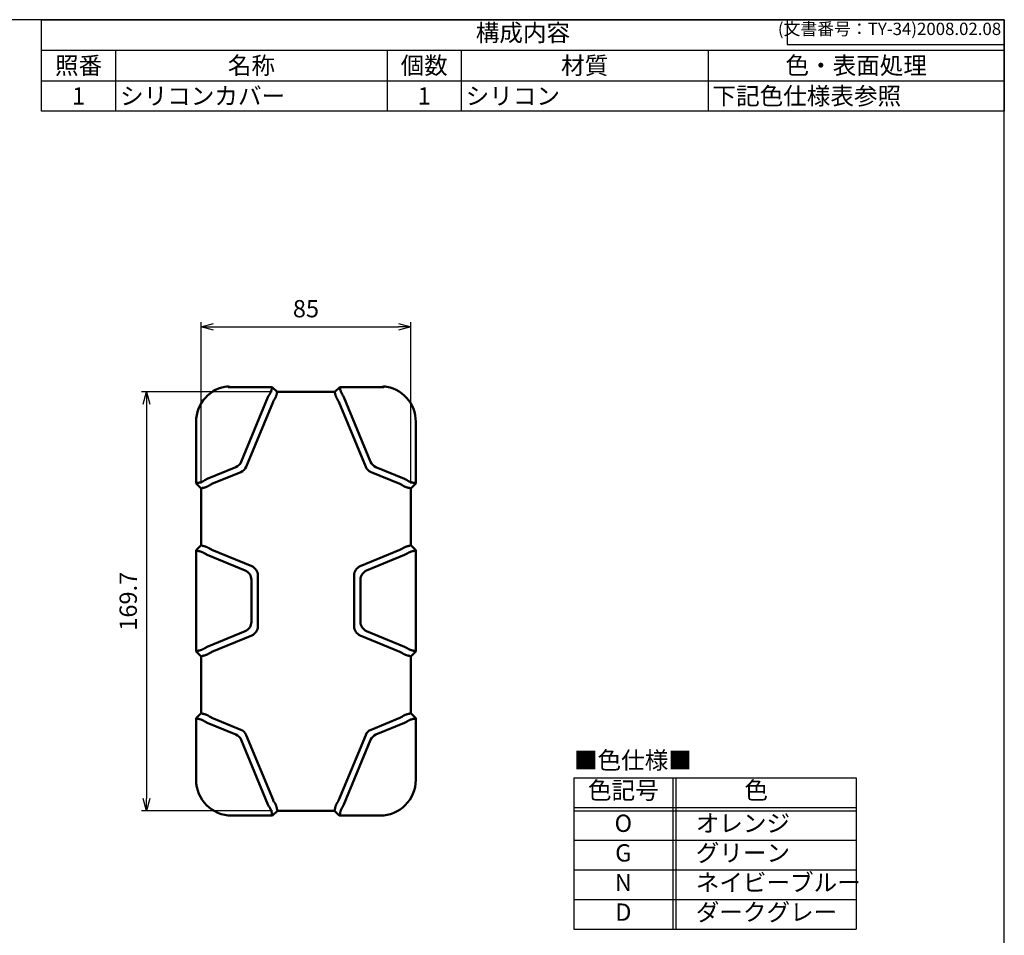
# Model space of a CAD drawing. Units: millimetres. Extents: x 0 to 806, y 0 to 560.
# Drawn here: x 407 to 806, y 189 to 560 of the extents above; entities that cross this region are included whole.
import ezdxf

# ---------------------------------------------------------------- set-up
doc = ezdxf.new("R2010")
doc.units = ezdxf.units.MM
doc.header["$LTSCALE"] = 2
doc.layers.add('AM_5', color=3, linetype='Continuous', lineweight=25)
doc.layers.add('ｼﾘｺﾝｶﾊﾞｰ', color=7, linetype='Continuous', lineweight=50)
doc.styles.add('ACISOTS', font='isocp.shx', dxfattribs={"height": 1, "bigfont": 'bigfont.shx'})
doc.styles.get("Standard").update_dxf_attribs({"font": 'ISOCP.SHX', "bigfont": 'EXTFONT.SHX'})
doc.dimstyles.new('AM_ISO$0', dxfattribs={"dimtxt": 3.5, "dimasz": 2.5, "dimexe": 1, "dimexo": 1, "dimgap": 1.5, "dimtad": 1, "dimdsep": 46, "dimtxsty": 'STANDARD', "dimblk": 'OPEN30', "dimcen": 0, "dimclrd": 256, "dimclre": 256, "dimclrt": 2, "dimadec": 0, "dimazin": 2, "dimtp": 0.1, "dimtm": 0.1, "dimtfac": 0.71, "dimtmove": 0, "dimatfit": 3, "dimfxl": 1, "dimlwd": -1, "dimlwe": -1, "dimarcsym": 0})

# ---------------------------------------------------------------- blocks, each defined once
blk = doc.blocks.new('TK-A3')
for p, q in [((359, 280), (359, 275)), ((359, 275), (403, 275))]:
    blk.add_line(p, q)
blk.add_lwpolyline([(0, 0), (403, 0), (403, 280), (0, 280)], close=True)
at = {"insert": (402.36, 276.11), "char_height": 2.5, "width": 43.0784, "attachment_point": 9}
blk.add_mtext('(文書番号：TY-34)2008.02.08', dxfattribs=at)
blk = doc.blocks.new('*S32')
at = {"color": 7}
for p, q in [((416, 560), (806, 560)), ((416, 522.95), (416, 560)), ((806, 560), (806, 522.95)), ((806, 522.95), (416, 522.95))]:
    blk.add_line(p, q, dxfattribs=at)
at = {"color": 1}
for p, q in [((416, 547.65), (806, 547.65)), ((446, 547.65), (446, 535.3)), ((556, 547.65), (556, 535.3)), ((586, 547.65), (586, 535.3)), ((686, 547.65), (686, 535.3)), ((416, 535.3), (806, 535.3)), ((446, 535.3), (446, 522.95)), ((556, 535.3), (556, 522.95)), ((586, 535.3), (586, 522.95)), ((686, 535.3), (686, 522.95))]:
    blk.add_line(p, q, dxfattribs=at)
at = {"color": 2, "insert": (611, 553.83), "char_height": 7, "attachment_point": 5, "style": 'ACISOTS'}
blk.add_mtext('構成内容', dxfattribs=at)
at = {"color": 2, "char_height": 7, "style": 'ACISOTS'}
for s, insert, width, attachment_point in [('照番', (431, 544.95), 26.4, 2), ('名称', (501, 544.95), 106.4, 2), ('個数', (571, 544.95), 26.4, 2), ('材質', (636, 544.95), 96.4, 2), ('色・表面処理', (746, 544.95), 116.4, 2), ('1', (431, 532.6), 26.4, 2), ('シリコンカバー', (447.8, 532.6), 106.4, 1), ('1', (571, 532.6), 26.4, 2), ('シリコン', (587.8, 532.6), 96.4, 1), ('下記色仕様表参照', (687.8, 532.6), 116.4, 1)]:
    blk.add_mtext(s, dxfattribs=dict(at, insert=insert, width=width, attachment_point=attachment_point))
blk = doc.blocks.new('_Open30')
at = {"color": 0, "linetype": 'ByBlock', "lineweight": -2}
for p, q in [((-1, 0.268), (0, 0)), ((0, 0), (-1, -0.268)), ((0, 0), (-1, 0))]:
    blk.add_line(p, q, dxfattribs=at)
blk = doc.blocks.new('*D20')
at = {"layer": 'AM_5', "linetype": 'ByBlock'}
for p, q in [((480.6, 372.11), (480.6, 437.54)), ((485.6, 435.54), (560.6, 435.54)), ((565.6, 372.11), (565.6, 437.54))]:
    blk.add_line(p, q, dxfattribs=at)
at = {"layer": 'Defpoints', "color": 0}
for p in [(565.6, 435.54), (480.6, 370.11), (565.6, 370.11)]:
    blk.add_point(p, dxfattribs=at)
at = {"layer": 'AM_5', "xscale": 5, "yscale": 5, "zscale": 5, "rotation": 180}
blk.add_blockref('_Open30', (480.6, 435.54), dxfattribs=at)
at = {"layer": 'AM_5', "xscale": 5, "yscale": 5, "zscale": 5}
blk.add_blockref('_Open30', (565.6, 435.54), dxfattribs=at)
at = {"layer": 'AM_5', "color": 2, "insert": (523.1, 442.04), "char_height": 7, "attachment_point": 5}
blk.add_mtext('85', dxfattribs=at)
blk = doc.blocks.new('*D21')
at = {"layer": 'AM_5', "linetype": 'ByBlock'}
for p, q in [((509.42, 409.28), (456.5, 409.28)), ((458.5, 404.28), (458.5, 244.61)), ((509.6, 239.61), (456.5, 239.61))]:
    blk.add_line(p, q, dxfattribs=at)
at = {"layer": 'Defpoints', "color": 0}
for p in [(511.42, 409.28), (458.5, 239.61), (511.6, 239.61)]:
    blk.add_point(p, dxfattribs=at)
at = {"layer": 'AM_5', "xscale": 5, "yscale": 5, "zscale": 5}
for p, rotation in [((458.5, 409.28), 90), ((458.5, 239.61), 270)]:
    blk.add_blockref('_Open30', p, dxfattribs=dict(at, rotation=rotation))
at = {"layer": 'AM_5', "color": 2, "insert": (452, 324.44), "char_height": 7, "attachment_point": 5, "rotation": 90}
blk.add_mtext('169.7', dxfattribs=at)

msp = doc.modelspace()

# ---------------------------------------------------------------- linework, layer by layer
at = {"color": 7}
for q in [(746, 252.95), (631.667, 191.617)]:
    msp.add_line((631.667, 252.95), q, dxfattribs=at)
at = {"color": 1}
for p, q in [((671.667, 252.95), (671.667, 191.617)), ((673, 252.95), (673, 191.735)), ((631.667, 240.95), (746, 240.95)), ((631.667, 239.617), (746, 239.617)), ((631.667, 227.617), (746, 227.617)), ((631.667, 215.617), (746, 215.617)), ((631.667, 203.617), (746, 203.617))]:
    msp.add_line(p, q, dxfattribs=at)
for p in [(746, 252.95), (631.667, 191.617)]:
    msp.add_line(p, (746, 191.617))
at = {"layer": 'ｼﾘｺﾝｶﾊﾞｰ'}
for p, q in [((492.041, 411.169), (491.672, 411.537)), ((493.102, 411.212), (508.695, 411.212)), ((508.692, 411.205), (493.102, 411.205)), ((509.424, 411.18), (509.383, 411.081)), ((511.452, 409.25), (509.424, 411.182)), ((509.427, 411.189), (511.43, 409.28)), ((536.779, 411.182), (534.751, 409.25)), ((534.773, 409.28), (536.776, 411.189)), ((536.779, 411.18), (536.82, 411.081)), ((537.508, 411.212), (553.102, 411.212)), ((553.102, 411.205), (537.511, 411.205)), ((554.162, 411.169), (554.531, 411.537)), ((496.906, 380.958), (507.722, 407.071)), ((534.783, 409.28), (511.42, 409.28)), ((511.426, 409.185), (511.452, 409.248)), ((511.427, 409.273), (534.776, 409.273)), ((534.777, 409.185), (534.751, 409.248)), ((549.297, 380.958), (538.481, 407.071)), ((509.766, 405.176), (498.906, 378.958)), ((547.297, 378.958), (536.437, 405.176)), ((478.602, 372.108), (478.602, 397.108)), ((567.602, 397.108), (567.602, 372.108)), ((483.138, 373.987), (494.741, 378.793)), ((496.741, 376.793), (485.034, 371.944)), ((561.17, 371.944), (549.462, 376.793)), ((563.065, 373.987), (551.462, 378.793)), ((478.602, 372.108), (479.129, 372.327)), ((478.602, 372.108), (480.602, 370.108)), ((565.602, 370.108), (567.602, 372.108)), ((567.074, 372.327), (567.602, 372.108)), ((481.024, 370.283), (480.602, 370.108)), ((480.602, 370.108), (480.602, 347.108)), ((565.179, 370.283), (565.602, 370.108)), ((565.602, 347.108), (565.602, 370.108)), ((480.602, 347.108), (478.602, 345.108)), ((481.024, 346.933), (480.602, 347.108)), ((565.179, 346.933), (565.602, 347.108)), ((567.602, 345.108), (565.602, 347.108)), ((479.129, 344.89), (478.602, 345.108)), ((478.602, 304.108), (478.602, 345.108)), ((483.138, 343.229), (498.519, 336.858)), ((485.034, 345.272), (501.132, 338.604)), ((545.071, 338.604), (561.17, 345.272)), ((563.065, 343.229), (547.684, 336.858)), ((567.602, 345.108), (567.074, 344.89)), ((567.602, 345.108), (567.602, 304.108)), ((500.988, 333.162), (500.988, 316.054)), ((503.602, 334.908), (503.602, 314.308)), ((542.602, 314.308), (542.602, 334.908)), ((545.215, 333.162), (545.215, 316.054)), ((498.519, 312.358), (483.138, 305.987)), ((547.684, 312.358), (563.065, 305.987)), ((501.132, 310.612), (485.034, 303.944)), ((561.17, 303.944), (545.071, 310.612)), ((478.602, 304.108), (479.129, 304.327)), ((478.602, 304.108), (480.602, 302.108)), ((565.602, 302.108), (567.602, 304.108)), ((567.074, 304.327), (567.602, 304.108)), ((481.024, 302.283), (480.602, 302.108)), ((480.602, 302.108), (480.602, 279.108)), ((565.179, 302.283), (565.602, 302.108)), ((565.602, 279.108), (565.602, 302.108)), ((480.602, 279.108), (478.602, 277.108)), ((479.129, 276.89), (478.602, 277.108)), ((478.602, 252.108), (478.602, 277.108)), ((481.024, 278.933), (480.602, 279.108)), ((483.138, 275.229), (494.741, 270.423)), ((485.034, 277.272), (496.741, 272.423)), ((549.462, 272.423), (561.17, 277.272)), ((563.065, 275.229), (551.462, 270.423)), ((565.179, 278.933), (565.602, 279.108)), ((567.602, 277.108), (565.602, 279.108)), ((567.602, 277.108), (567.074, 276.89)), ((567.602, 277.108), (567.602, 252.108)), ((496.906, 268.258), (507.722, 242.145)), ((498.906, 270.258), (509.766, 244.04)), ((536.437, 244.04), (547.297, 270.258)), ((549.297, 268.258), (538.481, 242.145)), ((509.602, 237.608), (511.602, 239.608)), ((511.426, 240.031), (511.602, 239.608)), ((511.602, 239.608), (534.602, 239.608)), ((534.777, 240.031), (534.602, 239.608)), ((534.602, 239.608), (536.602, 237.608)), ((509.602, 237.608), (493.102, 237.608)), ((509.602, 237.608), (509.383, 238.136)), ((536.82, 238.136), (536.602, 237.608)), ((553.102, 237.608), (536.602, 237.608))]:
    msp.add_line(p, q, dxfattribs=at)
for points in [[(491.672, 411.537), (491.673, 411.461), (491.673, 411.385), (491.673, 411.31), (491.674, 411.235), (491.674, 411.16)], [(491.674, 411.16), (491.674, 411.16), (491.675, 411.159), (491.675, 411.158), (491.677, 411.158), (491.678, 411.157), (491.68, 411.157), (491.682, 411.157), (491.685, 411.156), (491.688, 411.156), (491.691, 411.156), (491.695, 411.155), (491.698, 411.155), (491.703, 411.155), (491.707, 411.155), (491.712, 411.155), (491.718, 411.154), (491.723, 411.154), (491.729, 411.154), (491.736, 411.154), (491.742, 411.154), (491.75, 411.155), (491.757, 411.155), (491.765, 411.155), (491.769, 411.155), (491.773, 411.155), (491.777, 411.155), (491.781, 411.155), (491.786, 411.156), (491.791, 411.156), (491.795, 411.156), (491.8, 411.156), (491.805, 411.156), (491.81, 411.157), (491.816, 411.157), (491.821, 411.157), (491.827, 411.157), (491.832, 411.158), (491.838, 411.158), (491.844, 411.158), (491.85, 411.158), (491.856, 411.159), (491.862, 411.159), (491.868, 411.159), (491.875, 411.16), (491.881, 411.16), (491.888, 411.16), (491.894, 411.161), (491.908, 411.161), (491.922, 411.162), (491.936, 411.163), (491.951, 411.164), (491.966, 411.165), (491.98, 411.165), (491.995, 411.166), (492.025, 411.168), (492.041, 411.169), (492.056, 411.17), (492.071, 411.171), (492.087, 411.171), (492.103, 411.172), (492.119, 411.173), (492.135, 411.174), (492.151, 411.175), (492.167, 411.176), (492.184, 411.177), (492.2, 411.178), (492.217, 411.179), (492.234, 411.18), (492.251, 411.181), (492.285, 411.183), (492.319, 411.184), (492.354, 411.186)], [(492.354, 411.193), (492.339, 411.192), (492.324, 411.192), (492.31, 411.191), (492.295, 411.19), (492.281, 411.189), (492.266, 411.189), (492.252, 411.188), (492.238, 411.187), (492.224, 411.186), (492.21, 411.185), (492.195, 411.185), (492.182, 411.184), (492.168, 411.183), (492.154, 411.182), (492.14, 411.182), (492.127, 411.181), (492.113, 411.18), (492.1, 411.179), (492.086, 411.178), (492.073, 411.178), (492.06, 411.177), (492.047, 411.176), (492.034, 411.175)], [(509.369, 411.069), (509.364, 411.065), (509.359, 411.06), (509.355, 411.053), (509.35, 411.044), (509.347, 411.033), (509.343, 411.021), (509.34, 411.007), (509.337, 410.992), (509.333, 410.975), (509.33, 410.956), (509.327, 410.935), (509.324, 410.913), (509.321, 410.889), (509.317, 410.864), (509.314, 410.836), (509.31, 410.808), (509.305, 410.777), (509.301, 410.745), (509.296, 410.712), (509.29, 410.677), (509.285, 410.64), (509.278, 410.602), (509.271, 410.563), (509.264, 410.522), (509.256, 410.48), (509.247, 410.436), (509.238, 410.391), (509.228, 410.344), (509.218, 410.297), (509.206, 410.247), (509.194, 410.197), (509.181, 410.145), (509.168, 410.092), (509.153, 410.037), (509.138, 409.982), (509.121, 409.926), (509.104, 409.868), (509.086, 409.81), (509.067, 409.751), (509.048, 409.691), (509.027, 409.63), (509.005, 409.568), (508.983, 409.505), (508.959, 409.442), (508.934, 409.378), (508.909, 409.313), (508.882, 409.248), (508.854, 409.182), (508.825, 409.115), (508.796, 409.048), (508.765, 408.98), (508.733, 408.912), (508.7, 408.845), (508.666, 408.776), (508.632, 408.708), (508.596, 408.64), (508.559, 408.571), (508.521, 408.503), (508.482, 408.434), (508.442, 408.366), (508.401, 408.298), (508.359, 408.23), (508.316, 408.162), (508.271, 408.094)], [(537.932, 408.094), (537.888, 408.162), (537.844, 408.229), (537.802, 408.298), (537.761, 408.366), (537.721, 408.434), (537.682, 408.502), (537.645, 408.571), (537.608, 408.639), (537.572, 408.707), (537.537, 408.775), (537.504, 408.843), (537.471, 408.911), (537.439, 408.978), (537.409, 409.045), (537.379, 409.112), (537.35, 409.178), (537.322, 409.245), (537.296, 409.31), (537.27, 409.375), (537.245, 409.44), (537.221, 409.503), (537.199, 409.566), (537.177, 409.628), (537.156, 409.689), (537.136, 409.749), (537.118, 409.808), (537.1, 409.866), (537.083, 409.923), (537.066, 409.979), (537.051, 410.034), (537.036, 410.088), (537.023, 410.141), (537.01, 410.193), (536.998, 410.244), (536.986, 410.293), (536.975, 410.341), (536.965, 410.388), (536.956, 410.434), (536.947, 410.478), (536.939, 410.52), (536.932, 410.561), (536.925, 410.601), (536.919, 410.639), (536.913, 410.676), (536.907, 410.711), (536.902, 410.744), (536.898, 410.776), (536.894, 410.807), (536.89, 410.836), (536.886, 410.863), (536.882, 410.889), (536.879, 410.913), (536.876, 410.935), (536.873, 410.956), (536.87, 410.974), (536.867, 410.992), (536.863, 411.007), (536.86, 411.021), (536.857, 411.033), (536.853, 411.044), (536.849, 411.053), (536.844, 411.06), (536.839, 411.065), (536.834, 411.069)], [(554.169, 411.175), (554.156, 411.176), (554.143, 411.177), (554.13, 411.178), (554.117, 411.178), (554.104, 411.179), (554.09, 411.18), (554.077, 411.181), (554.063, 411.182), (554.049, 411.182), (554.036, 411.183), (554.022, 411.184), (554.008, 411.185), (553.994, 411.185), (553.98, 411.186), (553.965, 411.187), (553.951, 411.188), (553.937, 411.189), (553.922, 411.189), (553.908, 411.19), (553.893, 411.191), (553.879, 411.192), (553.864, 411.192), (553.85, 411.193)], [(553.85, 411.186), (553.864, 411.185), (553.878, 411.185), (553.893, 411.184), (553.907, 411.183), (553.921, 411.182), (553.935, 411.182), (553.95, 411.181), (553.964, 411.18), (553.978, 411.179), (553.991, 411.179), (554.005, 411.178), (554.019, 411.177), (554.033, 411.176), (554.046, 411.175), (554.06, 411.175), (554.073, 411.174), (554.087, 411.173), (554.1, 411.172), (554.113, 411.172), (554.126, 411.171), (554.139, 411.17), (554.152, 411.169), (554.164, 411.169), (554.177, 411.168), (554.189, 411.167), (554.202, 411.167), (554.214, 411.166), (554.227, 411.165), (554.239, 411.164), (554.251, 411.164), (554.263, 411.163), (554.275, 411.162), (554.287, 411.162), (554.299, 411.161), (554.31, 411.161), (554.321, 411.16), (554.332, 411.159), (554.342, 411.159), (554.352, 411.158), (554.362, 411.158), (554.372, 411.157), (554.381, 411.157), (554.39, 411.157), (554.399, 411.156), (554.407, 411.156), (554.415, 411.156), (554.422, 411.155), (554.429, 411.155), (554.436, 411.155), (554.443, 411.155), (554.449, 411.155), (554.455, 411.155), (554.461, 411.154), (554.467, 411.154), (554.472, 411.154), (554.477, 411.154), (554.482, 411.154), (554.487, 411.154), (554.491, 411.155), (554.495, 411.155), (554.499, 411.155), (554.503, 411.155), (554.506, 411.155), (554.509, 411.155), (554.512, 411.156), (554.515, 411.156), (554.518, 411.156), (554.52, 411.156), (554.522, 411.157), (554.524, 411.157), (554.525, 411.157), (554.526, 411.158), (554.527, 411.158), (554.528, 411.159), (554.529, 411.159), (554.529, 411.16), (554.529, 411.16)], [(554.529, 411.16), (554.53, 411.235), (554.53, 411.31), (554.53, 411.385), (554.531, 411.461), (554.531, 411.537)], [(511.413, 409.174), (511.407, 409.17), (511.402, 409.165), (511.398, 409.157), (511.394, 409.149), (511.39, 409.138), (511.387, 409.126), (511.383, 409.112), (511.38, 409.096), (511.377, 409.079), (511.374, 409.06), (511.371, 409.04), (511.368, 409.017), (511.364, 408.994), (511.361, 408.968), (511.357, 408.941), (511.353, 408.912), (511.349, 408.881), (511.344, 408.849), (511.339, 408.816), (511.334, 408.781), (511.328, 408.744), (511.322, 408.706), (511.315, 408.667), (511.307, 408.626), (511.299, 408.583), (511.291, 408.539), (511.281, 408.494), (511.271, 408.447), (511.261, 408.399), (511.249, 408.349), (511.237, 408.299), (511.224, 408.247), (511.21, 408.194), (511.196, 408.14), (511.18, 408.085), (511.164, 408.028), (511.147, 407.971), (511.129, 407.913), (511.11, 407.854), (511.09, 407.794), (511.07, 407.733), (511.048, 407.671), (511.025, 407.608), (511.002, 407.545), (510.977, 407.481), (510.951, 407.416), (510.924, 407.35), (510.897, 407.284), (510.868, 407.217), (510.838, 407.15), (510.807, 407.083), (510.776, 407.016), (510.743, 406.948), (510.709, 406.88), (510.675, 406.812), (510.639, 406.744), (510.602, 406.676), (510.564, 406.607), (510.525, 406.539), (510.485, 406.471), (510.444, 406.402), (510.402, 406.334), (510.359, 406.266), (510.315, 406.198)], [(535.889, 406.198), (535.844, 406.267), (535.8, 406.335), (535.758, 406.404), (535.716, 406.473), (535.676, 406.542), (535.637, 406.611), (535.599, 406.68), (535.562, 406.749), (535.526, 406.818), (535.491, 406.887), (535.457, 406.955), (535.424, 407.024), (535.392, 407.092), (535.361, 407.16), (535.331, 407.228), (535.302, 407.295), (535.274, 407.361), (535.247, 407.427), (535.222, 407.492), (535.197, 407.557), (535.173, 407.62), (535.151, 407.684), (535.129, 407.746), (535.108, 407.807), (535.088, 407.868), (535.07, 407.927), (535.052, 407.986), (535.034, 408.044), (535.018, 408.101), (535.003, 408.156), (534.989, 408.21), (534.975, 408.263), (534.962, 408.315), (534.95, 408.365), (534.939, 408.414), (534.929, 408.462), (534.919, 408.508), (534.91, 408.553), (534.901, 408.597), (534.893, 408.639), (534.886, 408.68), (534.879, 408.719), (534.873, 408.757), (534.867, 408.793), (534.862, 408.828), (534.857, 408.862), (534.853, 408.893), (534.849, 408.923), (534.845, 408.951), (534.841, 408.978), (534.838, 409.002), (534.835, 409.025), (534.831, 409.047), (534.828, 409.066), (534.825, 409.085), (534.822, 409.101), (534.819, 409.116), (534.816, 409.129), (534.812, 409.14), (534.809, 409.15), (534.805, 409.158), (534.8, 409.165), (534.796, 409.17), (534.791, 409.174)], [(479.141, 372.34), (479.144, 372.346), (479.149, 372.35), (479.156, 372.355), (479.164, 372.359), (479.174, 372.362), (479.186, 372.366), (479.199, 372.369), (479.214, 372.372), (479.23, 372.375), (479.248, 372.378), (479.268, 372.381), (479.289, 372.384), (479.312, 372.388), (479.337, 372.391), (479.363, 372.395), (479.391, 372.398), (479.421, 372.403), (479.453, 372.407), (479.486, 372.412), (479.521, 372.417), (479.557, 372.423), (479.595, 372.429), (479.635, 372.436), (479.675, 372.443), (479.717, 372.451), (479.761, 372.46), (479.806, 372.469), (479.852, 372.479), (479.9, 372.489), (479.949, 372.5), (479.999, 372.512), (480.051, 372.525), (480.104, 372.538), (480.158, 372.553), (480.214, 372.568), (480.27, 372.584), (480.328, 372.601), (480.387, 372.619), (480.447, 372.638), (480.507, 372.658), (480.569, 372.679), (480.631, 372.701), (480.694, 372.723), (480.758, 372.747), (480.822, 372.772), (480.887, 372.797), (480.953, 372.824), (481.02, 372.852), (481.087, 372.881), (481.155, 372.911), (481.223, 372.942), (481.291, 372.974), (481.359, 373.007), (481.428, 373.041), (481.497, 373.076), (481.566, 373.112), (481.635, 373.149), (481.704, 373.187), (481.773, 373.226), (481.841, 373.266), (481.91, 373.308), (481.979, 373.35), (482.048, 373.394), (482.116, 373.438)], [(481.036, 370.297), (481.04, 370.302), (481.045, 370.307), (481.052, 370.312), (481.061, 370.316), (481.072, 370.32), (481.084, 370.323), (481.098, 370.327), (481.113, 370.33), (481.13, 370.333), (481.149, 370.336), (481.17, 370.339), (481.192, 370.342), (481.216, 370.345), (481.242, 370.349), (481.269, 370.353), (481.298, 370.357), (481.328, 370.361), (481.361, 370.366), (481.394, 370.371), (481.429, 370.376), (481.466, 370.382), (481.504, 370.388), (481.544, 370.395), (481.585, 370.402), (481.627, 370.41), (481.671, 370.419), (481.717, 370.428), (481.764, 370.438), (481.812, 370.449), (481.861, 370.461), (481.912, 370.473), (481.964, 370.486), (482.017, 370.5), (482.071, 370.514), (482.126, 370.529), (482.182, 370.546), (482.239, 370.563), (482.297, 370.581), (482.356, 370.6), (482.416, 370.619), (482.477, 370.64), (482.539, 370.662), (482.602, 370.684), (482.665, 370.708), (482.73, 370.733), (482.795, 370.759), (482.86, 370.786), (482.926, 370.813), (482.993, 370.842), (483.06, 370.872), (483.127, 370.902), (483.194, 370.934), (483.262, 370.967), (483.33, 371), (483.398, 371.035), (483.466, 371.071), (483.534, 371.108), (483.603, 371.145), (483.671, 371.184), (483.739, 371.224), (483.807, 371.265), (483.875, 371.307), (483.943, 371.351), (484.011, 371.395)], [(565.167, 370.297), (565.163, 370.302), (565.158, 370.307), (565.151, 370.312), (565.142, 370.316), (565.132, 370.32), (565.119, 370.323), (565.106, 370.326), (565.09, 370.33), (565.073, 370.333), (565.054, 370.336), (565.033, 370.339), (565.011, 370.342), (564.987, 370.345), (564.961, 370.349), (564.934, 370.353), (564.905, 370.357), (564.875, 370.361), (564.843, 370.366), (564.809, 370.371), (564.774, 370.376), (564.738, 370.382), (564.7, 370.388), (564.66, 370.395), (564.619, 370.402), (564.577, 370.41), (564.533, 370.419), (564.487, 370.428), (564.441, 370.438), (564.392, 370.449), (564.343, 370.46), (564.292, 370.473), (564.24, 370.486), (564.187, 370.499), (564.133, 370.514), (564.078, 370.529), (564.022, 370.545), (563.965, 370.563), (563.907, 370.581), (563.847, 370.599), (563.787, 370.619), (563.727, 370.64), (563.665, 370.662), (563.602, 370.684), (563.539, 370.708), (563.474, 370.733), (563.409, 370.758), (563.344, 370.785), (563.277, 370.813), (563.211, 370.842), (563.144, 370.871), (563.077, 370.902), (563.009, 370.934), (562.941, 370.967), (562.874, 371), (562.806, 371.035), (562.737, 371.071), (562.669, 371.108), (562.601, 371.145), (562.532, 371.184), (562.464, 371.224), (562.396, 371.265), (562.328, 371.307), (562.26, 371.351), (562.192, 371.395)], [(567.062, 372.34), (567.059, 372.346), (567.053, 372.351), (567.046, 372.355), (567.037, 372.359), (567.027, 372.363), (567.015, 372.367), (567.001, 372.37), (566.985, 372.373), (566.968, 372.376), (566.949, 372.379), (566.929, 372.382), (566.907, 372.386), (566.883, 372.389), (566.857, 372.392), (566.83, 372.396), (566.801, 372.4), (566.771, 372.404), (566.739, 372.409), (566.705, 372.414), (566.67, 372.419), (566.634, 372.425), (566.596, 372.431), (566.556, 372.438), (566.515, 372.446), (566.473, 372.454), (566.429, 372.462), (566.384, 372.471), (566.338, 372.481), (566.29, 372.492), (566.241, 372.503), (566.19, 372.515), (566.138, 372.528), (566.085, 372.542), (566.031, 372.557), (565.976, 372.572), (565.919, 372.588), (565.862, 372.605), (565.804, 372.623), (565.744, 372.642), (565.684, 372.662), (565.623, 372.683), (565.561, 372.704), (565.499, 372.727), (565.436, 372.751), (565.371, 372.775), (565.307, 372.801), (565.241, 372.828), (565.175, 372.855), (565.108, 372.884), (565.041, 372.914), (564.974, 372.945), (564.906, 372.977), (564.838, 373.009), (564.77, 373.043), (564.702, 373.078), (564.633, 373.114), (564.565, 373.151), (564.496, 373.189), (564.428, 373.228), (564.36, 373.268), (564.291, 373.309), (564.223, 373.351), (564.155, 373.394), (564.087, 373.438)], [(479.141, 344.876), (479.144, 344.87), (479.15, 344.865), (479.157, 344.861), (479.166, 344.857), (479.176, 344.853), (479.188, 344.85), (479.202, 344.846), (479.218, 344.843), (479.235, 344.84), (479.254, 344.837), (479.274, 344.834), (479.297, 344.831), (479.32, 344.827), (479.346, 344.824), (479.373, 344.82), (479.402, 344.816), (479.432, 344.812), (479.464, 344.807), (479.498, 344.802), (479.533, 344.797), (479.569, 344.791), (479.607, 344.785), (479.647, 344.778), (479.688, 344.77), (479.73, 344.763), (479.774, 344.754), (479.819, 344.745), (479.865, 344.735), (479.913, 344.724), (479.962, 344.713), (480.013, 344.701), (480.065, 344.688), (480.118, 344.674), (480.172, 344.66), (480.228, 344.644), (480.284, 344.628), (480.341, 344.611), (480.4, 344.593), (480.459, 344.574), (480.519, 344.554), (480.58, 344.533), (480.642, 344.512), (480.704, 344.489), (480.768, 344.465), (480.832, 344.441), (480.897, 344.415), (480.962, 344.388), (481.028, 344.361), (481.095, 344.332), (481.162, 344.302), (481.229, 344.271), (481.297, 344.24), (481.365, 344.207), (481.433, 344.173), (481.502, 344.138), (481.57, 344.102), (481.638, 344.065), (481.707, 344.028), (481.775, 343.989), (481.844, 343.949), (481.912, 343.907), (481.98, 343.865), (482.048, 343.822), (482.116, 343.778)], [(481.036, 346.919), (481.04, 346.914), (481.045, 346.909), (481.052, 346.904), (481.061, 346.9), (481.072, 346.897), (481.084, 346.893), (481.098, 346.89), (481.113, 346.886), (481.13, 346.883), (481.149, 346.88), (481.17, 346.877), (481.192, 346.874), (481.216, 346.871), (481.242, 346.867), (481.269, 346.864), (481.298, 346.86), (481.328, 346.855), (481.36, 346.851), (481.394, 346.846), (481.429, 346.84), (481.465, 346.834), (481.504, 346.828), (481.543, 346.821), (481.584, 346.814), (481.627, 346.806), (481.67, 346.797), (481.716, 346.788), (481.763, 346.778), (481.811, 346.767), (481.86, 346.756), (481.911, 346.744), (481.963, 346.731), (482.016, 346.717), (482.07, 346.702), (482.125, 346.687), (482.181, 346.671), (482.238, 346.654), (482.297, 346.636), (482.356, 346.617), (482.416, 346.597), (482.477, 346.576), (482.538, 346.555), (482.601, 346.532), (482.665, 346.508), (482.729, 346.483), (482.794, 346.458), (482.86, 346.431), (482.926, 346.403), (482.992, 346.374), (483.059, 346.345), (483.126, 346.314), (483.194, 346.282), (483.262, 346.25), (483.33, 346.216), (483.398, 346.181), (483.466, 346.145), (483.534, 346.109), (483.602, 346.071), (483.671, 346.032), (483.739, 345.992), (483.807, 345.951), (483.875, 345.909), (483.943, 345.865), (484.011, 345.821)], [(565.167, 346.919), (565.163, 346.914), (565.158, 346.909), (565.151, 346.904), (565.142, 346.9), (565.132, 346.897), (565.119, 346.893), (565.106, 346.89), (565.09, 346.886), (565.073, 346.883), (565.054, 346.88), (565.033, 346.877), (565.011, 346.874), (564.987, 346.871), (564.961, 346.867), (564.934, 346.864), (564.905, 346.86), (564.875, 346.855), (564.843, 346.851), (564.809, 346.846), (564.774, 346.84), (564.737, 346.834), (564.699, 346.828), (564.66, 346.821), (564.618, 346.814), (564.576, 346.806), (564.532, 346.797), (564.486, 346.788), (564.439, 346.778), (564.391, 346.767), (564.342, 346.755), (564.291, 346.743), (564.239, 346.73), (564.187, 346.717), (564.133, 346.702), (564.078, 346.687), (564.021, 346.671), (563.964, 346.653), (563.906, 346.635), (563.847, 346.617), (563.787, 346.597), (563.726, 346.576), (563.664, 346.554), (563.602, 346.532), (563.538, 346.508), (563.474, 346.483), (563.409, 346.457), (563.343, 346.431), (563.277, 346.403), (563.21, 346.374), (563.143, 346.344), (563.076, 346.314), (563.009, 346.282), (562.941, 346.249), (562.873, 346.216), (562.805, 346.181), (562.737, 346.145), (562.669, 346.109), (562.601, 346.071), (562.532, 346.032), (562.464, 345.992), (562.396, 345.951), (562.328, 345.909), (562.26, 345.865), (562.192, 345.821)], [(567.062, 344.876), (567.059, 344.871), (567.054, 344.866), (567.047, 344.862), (567.039, 344.858), (567.029, 344.854), (567.017, 344.85), (567.004, 344.847), (566.99, 344.844), (566.973, 344.841), (566.955, 344.838), (566.936, 344.835), (566.914, 344.832), (566.891, 344.828), (566.866, 344.825), (566.84, 344.822), (566.812, 344.818), (566.782, 344.814), (566.75, 344.809), (566.717, 344.804), (566.682, 344.799), (566.646, 344.793), (566.608, 344.787), (566.569, 344.78), (566.528, 344.773), (566.486, 344.765), (566.442, 344.756), (566.397, 344.747), (566.351, 344.738), (566.303, 344.727), (566.254, 344.716), (566.204, 344.704), (566.152, 344.691), (566.099, 344.678), (566.045, 344.663), (565.99, 344.648), (565.933, 344.632), (565.875, 344.615), (565.816, 344.597), (565.757, 344.578), (565.696, 344.558), (565.635, 344.537), (565.572, 344.516), (565.509, 344.493), (565.445, 344.469), (565.381, 344.444), (565.316, 344.419), (565.25, 344.392), (565.183, 344.364), (565.116, 344.335), (565.049, 344.305), (564.981, 344.275), (564.912, 344.243), (564.844, 344.21), (564.775, 344.176), (564.706, 344.141), (564.638, 344.105), (564.569, 344.067), (564.5, 344.029), (564.431, 343.99), (564.362, 343.95), (564.293, 343.908), (564.224, 343.866), (564.156, 343.822), (564.087, 343.778)], [(482.116, 305.438), (482.048, 305.394), (481.98, 305.351), (481.912, 305.309), (481.844, 305.268), (481.776, 305.228), (481.707, 305.189), (481.639, 305.151), (481.571, 305.114), (481.503, 305.078), (481.435, 305.044), (481.367, 305.01), (481.299, 304.977), (481.232, 304.946), (481.165, 304.915), (481.098, 304.885), (481.031, 304.857), (480.965, 304.829), (480.899, 304.802), (480.834, 304.776), (480.77, 304.752), (480.706, 304.728), (480.644, 304.705), (480.582, 304.683), (480.521, 304.663), (480.461, 304.643), (480.402, 304.624), (480.344, 304.606), (480.287, 304.589), (480.23, 304.573), (480.175, 304.557), (480.121, 304.543), (480.069, 304.529), (480.017, 304.516), (479.966, 304.504), (479.917, 304.493), (479.869, 304.482), (479.822, 304.472), (479.776, 304.463), (479.732, 304.454), (479.69, 304.446), (479.648, 304.438), (479.609, 304.432), (479.571, 304.425), (479.534, 304.419), (479.499, 304.414), (479.465, 304.409), (479.433, 304.404), (479.403, 304.4), (479.374, 304.396), (479.347, 304.392), (479.321, 304.389), (479.297, 304.386), (479.275, 304.382), (479.254, 304.379), (479.235, 304.376), (479.218, 304.373), (479.202, 304.37), (479.189, 304.367), (479.176, 304.363), (479.166, 304.359), (479.157, 304.355), (479.15, 304.351), (479.144, 304.346), (479.141, 304.34)], [(484.011, 303.395), (483.943, 303.35), (483.874, 303.307), (483.806, 303.264), (483.737, 303.223), (483.668, 303.183), (483.599, 303.143), (483.53, 303.105), (483.461, 303.068), (483.392, 303.032), (483.323, 302.997), (483.254, 302.963), (483.186, 302.93), (483.118, 302.898), (483.05, 302.867), (482.982, 302.837), (482.915, 302.808), (482.849, 302.781), (482.783, 302.754), (482.717, 302.728), (482.653, 302.704), (482.589, 302.68), (482.526, 302.657), (482.464, 302.636), (482.402, 302.615), (482.342, 302.595), (482.282, 302.576), (482.223, 302.558), (482.166, 302.541), (482.109, 302.525), (482.053, 302.509), (481.999, 302.495), (481.946, 302.481), (481.895, 302.469), (481.844, 302.457), (481.795, 302.446), (481.748, 302.435), (481.701, 302.425), (481.656, 302.416), (481.613, 302.408), (481.57, 302.4), (481.53, 302.393), (481.49, 302.386), (481.453, 302.38), (481.416, 302.374), (481.381, 302.369), (481.348, 302.364), (481.317, 302.359), (481.287, 302.355), (481.258, 302.351), (481.232, 302.348), (481.207, 302.344), (481.184, 302.341), (481.163, 302.338), (481.143, 302.335), (481.125, 302.332), (481.109, 302.329), (481.094, 302.326), (481.081, 302.322), (481.069, 302.319), (481.06, 302.315), (481.051, 302.311), (481.045, 302.307), (481.04, 302.302), (481.036, 302.297)], [(565.167, 302.297), (565.163, 302.302), (565.158, 302.307), (565.151, 302.312), (565.142, 302.316), (565.132, 302.32), (565.119, 302.323), (565.106, 302.326), (565.09, 302.33), (565.073, 302.333), (565.054, 302.336), (565.033, 302.339), (565.011, 302.342), (564.987, 302.345), (564.961, 302.349), (564.934, 302.353), (564.905, 302.357), (564.875, 302.361), (564.843, 302.366), (564.809, 302.371), (564.774, 302.376), (564.738, 302.382), (564.7, 302.388), (564.66, 302.395), (564.619, 302.402), (564.577, 302.41), (564.533, 302.419), (564.487, 302.428), (564.441, 302.438), (564.392, 302.449), (564.343, 302.46), (564.292, 302.473), (564.24, 302.486), (564.187, 302.499), (564.133, 302.514), (564.078, 302.529), (564.022, 302.545), (563.965, 302.563), (563.907, 302.581), (563.847, 302.599), (563.787, 302.619), (563.727, 302.64), (563.665, 302.662), (563.602, 302.684), (563.539, 302.708), (563.474, 302.733), (563.409, 302.758), (563.344, 302.785), (563.277, 302.813), (563.211, 302.842), (563.144, 302.871), (563.077, 302.902), (563.009, 302.934), (562.941, 302.967), (562.874, 303), (562.806, 303.035), (562.737, 303.071), (562.669, 303.108), (562.601, 303.145), (562.532, 303.184), (562.464, 303.224), (562.396, 303.265), (562.328, 303.307), (562.26, 303.351), (562.192, 303.395)], [(567.062, 304.34), (567.059, 304.346), (567.053, 304.351), (567.046, 304.355), (567.037, 304.359), (567.027, 304.363), (567.015, 304.367), (567.001, 304.37), (566.985, 304.373), (566.968, 304.376), (566.949, 304.379), (566.929, 304.382), (566.907, 304.386), (566.883, 304.389), (566.857, 304.392), (566.83, 304.396), (566.801, 304.4), (566.771, 304.404), (566.739, 304.409), (566.705, 304.414), (566.67, 304.419), (566.634, 304.425), (566.596, 304.431), (566.556, 304.438), (566.515, 304.446), (566.473, 304.454), (566.429, 304.462), (566.384, 304.471), (566.338, 304.481), (566.29, 304.492), (566.241, 304.503), (566.19, 304.515), (566.138, 304.528), (566.085, 304.542), (566.031, 304.557), (565.976, 304.572), (565.919, 304.588), (565.862, 304.605), (565.804, 304.623), (565.744, 304.642), (565.684, 304.662), (565.623, 304.683), (565.561, 304.704), (565.499, 304.727), (565.436, 304.751), (565.371, 304.775), (565.307, 304.801), (565.241, 304.828), (565.175, 304.855), (565.108, 304.884), (565.041, 304.914), (564.974, 304.945), (564.906, 304.977), (564.838, 305.009), (564.77, 305.043), (564.702, 305.078), (564.633, 305.114), (564.565, 305.151), (564.496, 305.189), (564.428, 305.228), (564.36, 305.268), (564.291, 305.309), (564.223, 305.351), (564.155, 305.394), (564.087, 305.438)], [(479.141, 276.876), (479.144, 276.87), (479.15, 276.865), (479.157, 276.861), (479.166, 276.857), (479.176, 276.853), (479.188, 276.85), (479.202, 276.846), (479.218, 276.843), (479.235, 276.84), (479.254, 276.837), (479.274, 276.834), (479.297, 276.831), (479.32, 276.827), (479.346, 276.824), (479.373, 276.82), (479.402, 276.816), (479.432, 276.812), (479.464, 276.807), (479.498, 276.802), (479.533, 276.797), (479.569, 276.791), (479.607, 276.785), (479.647, 276.778), (479.688, 276.77), (479.73, 276.763), (479.774, 276.754), (479.819, 276.745), (479.865, 276.735), (479.913, 276.724), (479.962, 276.713), (480.013, 276.701), (480.065, 276.688), (480.118, 276.674), (480.172, 276.66), (480.228, 276.644), (480.284, 276.628), (480.341, 276.611), (480.4, 276.593), (480.459, 276.574), (480.519, 276.554), (480.58, 276.533), (480.642, 276.512), (480.704, 276.489), (480.768, 276.465), (480.832, 276.441), (480.897, 276.415), (480.962, 276.388), (481.028, 276.361), (481.095, 276.332), (481.162, 276.302), (481.229, 276.271), (481.297, 276.24), (481.365, 276.207), (481.433, 276.173), (481.502, 276.138), (481.57, 276.102), (481.638, 276.065), (481.707, 276.028), (481.775, 275.989), (481.844, 275.949), (481.912, 275.907), (481.98, 275.865), (482.048, 275.822), (482.116, 275.778)], [(484.011, 277.821), (483.943, 277.865), (483.875, 277.909), (483.807, 277.951), (483.739, 277.992), (483.67, 278.032), (483.602, 278.071), (483.534, 278.109), (483.465, 278.146), (483.397, 278.182), (483.328, 278.216), (483.26, 278.25), (483.192, 278.283), (483.125, 278.315), (483.057, 278.346), (482.99, 278.375), (482.923, 278.404), (482.857, 278.432), (482.792, 278.459), (482.727, 278.484), (482.663, 278.509), (482.6, 278.532), (482.537, 278.555), (482.475, 278.577), (482.414, 278.597), (482.354, 278.617), (482.295, 278.636), (482.237, 278.654), (482.179, 278.671), (482.123, 278.688), (482.067, 278.703), (482.013, 278.718), (481.96, 278.731), (481.908, 278.744), (481.858, 278.756), (481.808, 278.768), (481.761, 278.778), (481.714, 278.788), (481.669, 278.797), (481.625, 278.806), (481.583, 278.814), (481.542, 278.821), (481.503, 278.828), (481.465, 278.834), (481.428, 278.84), (481.393, 278.846), (481.36, 278.851), (481.328, 278.855), (481.297, 278.86), (481.268, 278.864), (481.241, 278.867), (481.216, 278.871), (481.192, 278.874), (481.17, 278.877), (481.149, 278.88), (481.13, 278.883), (481.113, 278.886), (481.098, 278.89), (481.084, 278.893), (481.072, 278.897), (481.061, 278.9), (481.052, 278.904), (481.045, 278.909), (481.04, 278.914), (481.036, 278.919)], [(565.167, 278.919), (565.163, 278.914), (565.158, 278.909), (565.151, 278.904), (565.142, 278.9), (565.132, 278.897), (565.119, 278.893), (565.106, 278.89), (565.09, 278.886), (565.073, 278.883), (565.054, 278.88), (565.033, 278.877), (565.011, 278.874), (564.987, 278.871), (564.961, 278.867), (564.934, 278.864), (564.905, 278.86), (564.875, 278.855), (564.843, 278.851), (564.809, 278.846), (564.774, 278.84), (564.737, 278.834), (564.699, 278.828), (564.66, 278.821), (564.618, 278.814), (564.576, 278.806), (564.532, 278.797), (564.486, 278.788), (564.439, 278.778), (564.391, 278.767), (564.342, 278.755), (564.291, 278.743), (564.239, 278.73), (564.187, 278.717), (564.133, 278.702), (564.078, 278.687), (564.021, 278.671), (563.964, 278.653), (563.906, 278.635), (563.847, 278.617), (563.787, 278.597), (563.726, 278.576), (563.664, 278.554), (563.602, 278.532), (563.538, 278.508), (563.474, 278.483), (563.409, 278.457), (563.343, 278.431), (563.277, 278.403), (563.21, 278.374), (563.143, 278.344), (563.076, 278.314), (563.009, 278.282), (562.941, 278.249), (562.873, 278.216), (562.805, 278.181), (562.737, 278.145), (562.669, 278.109), (562.601, 278.071), (562.532, 278.032), (562.464, 277.992), (562.396, 277.951), (562.328, 277.909), (562.26, 277.865), (562.192, 277.821)], [(567.062, 276.876), (567.059, 276.871), (567.054, 276.866), (567.047, 276.862), (567.039, 276.858), (567.029, 276.854), (567.017, 276.85), (567.004, 276.847), (566.99, 276.844), (566.973, 276.841), (566.955, 276.838), (566.936, 276.835), (566.914, 276.832), (566.891, 276.828), (566.866, 276.825), (566.84, 276.822), (566.812, 276.818), (566.782, 276.814), (566.75, 276.809), (566.717, 276.804), (566.682, 276.799), (566.646, 276.793), (566.608, 276.787), (566.569, 276.78), (566.528, 276.773), (566.486, 276.765), (566.442, 276.756), (566.397, 276.747), (566.351, 276.738), (566.303, 276.727), (566.254, 276.716), (566.204, 276.704), (566.152, 276.691), (566.099, 276.678), (566.045, 276.663), (565.99, 276.648), (565.933, 276.632), (565.875, 276.615), (565.816, 276.597), (565.757, 276.578), (565.696, 276.558), (565.635, 276.537), (565.572, 276.516), (565.509, 276.493), (565.445, 276.469), (565.381, 276.444), (565.316, 276.419), (565.25, 276.392), (565.183, 276.364), (565.116, 276.335), (565.049, 276.305), (564.981, 276.275), (564.912, 276.243), (564.844, 276.21), (564.775, 276.176), (564.706, 276.141), (564.638, 276.105), (564.569, 276.067), (564.5, 276.029), (564.431, 275.99), (564.362, 275.95), (564.293, 275.908), (564.224, 275.866), (564.156, 275.822), (564.087, 275.778)], [(509.369, 238.147), (509.364, 238.151), (509.359, 238.156), (509.355, 238.163), (509.351, 238.171), (509.347, 238.181), (509.344, 238.192), (509.341, 238.205), (509.338, 238.22), (509.334, 238.236), (509.331, 238.254), (509.328, 238.274), (509.325, 238.295), (509.322, 238.319), (509.319, 238.343), (509.315, 238.37), (509.311, 238.398), (509.307, 238.428), (509.303, 238.459), (509.298, 238.493), (509.292, 238.528), (509.287, 238.564), (509.28, 238.602), (509.274, 238.641), (509.266, 238.682), (509.258, 238.724), (509.25, 238.767), (509.241, 238.812), (509.231, 238.859), (509.221, 238.907), (509.21, 238.956), (509.198, 239.006), (509.185, 239.058), (509.171, 239.111), (509.157, 239.165), (509.142, 239.22), (509.125, 239.277), (509.108, 239.335), (509.09, 239.393), (509.071, 239.453), (509.052, 239.514), (509.031, 239.575), (509.009, 239.637), (508.986, 239.7), (508.963, 239.764), (508.938, 239.829), (508.912, 239.894), (508.886, 239.96), (508.858, 240.026), (508.829, 240.093), (508.799, 240.161), (508.768, 240.229), (508.736, 240.297), (508.703, 240.366), (508.669, 240.434), (508.634, 240.503), (508.598, 240.572), (508.561, 240.641), (508.523, 240.71), (508.484, 240.779), (508.443, 240.848), (508.402, 240.917), (508.359, 240.986), (508.316, 241.054), (508.271, 241.122)], [(510.315, 243.018), (510.359, 242.949), (510.403, 242.881), (510.445, 242.812), (510.487, 242.743), (510.527, 242.674), (510.566, 242.605), (510.604, 242.536), (510.642, 242.467), (510.678, 242.398), (510.713, 242.33), (510.747, 242.261), (510.78, 242.192), (510.811, 242.124), (510.842, 242.056), (510.872, 241.989), (510.901, 241.921), (510.929, 241.855), (510.956, 241.789), (510.981, 241.724), (511.006, 241.659), (511.03, 241.596), (511.052, 241.533), (511.074, 241.47), (511.095, 241.409), (511.115, 241.348), (511.134, 241.289), (511.152, 241.23), (511.169, 241.172), (511.185, 241.115), (511.2, 241.06), (511.215, 241.006), (511.228, 240.953), (511.241, 240.901), (511.253, 240.851), (511.264, 240.802), (511.275, 240.754), (511.284, 240.708), (511.293, 240.663), (511.302, 240.619), (511.31, 240.577), (511.317, 240.536), (511.324, 240.497), (511.33, 240.459), (511.336, 240.423), (511.341, 240.388), (511.346, 240.355), (511.35, 240.323), (511.355, 240.293), (511.358, 240.265), (511.362, 240.239), (511.365, 240.214), (511.369, 240.191), (511.372, 240.169), (511.375, 240.15), (511.378, 240.132), (511.381, 240.115), (511.384, 240.101), (511.387, 240.087), (511.391, 240.076), (511.395, 240.066), (511.399, 240.058), (511.403, 240.051), (511.408, 240.046), (511.413, 240.042)], [(535.889, 243.018), (535.844, 242.95), (535.801, 242.882), (535.759, 242.814), (535.718, 242.745), (535.678, 242.677), (535.639, 242.608), (535.601, 242.54), (535.564, 242.472), (535.528, 242.403), (535.493, 242.335), (535.46, 242.267), (535.427, 242.199), (535.395, 242.131), (535.364, 242.064), (535.334, 241.997), (535.306, 241.93), (535.278, 241.864), (535.251, 241.798), (535.225, 241.733), (535.201, 241.669), (535.177, 241.606), (535.155, 241.543), (535.133, 241.482), (535.112, 241.421), (535.092, 241.361), (535.074, 241.301), (535.056, 241.243), (535.038, 241.186), (535.022, 241.129), (535.007, 241.074), (534.992, 241.02), (534.978, 240.966), (534.965, 240.915), (534.953, 240.864), (534.942, 240.815), (534.931, 240.767), (534.922, 240.721), (534.912, 240.675), (534.904, 240.632), (534.896, 240.589), (534.888, 240.549), (534.882, 240.509), (534.875, 240.471), (534.869, 240.435), (534.864, 240.4), (534.859, 240.366), (534.854, 240.334), (534.85, 240.304), (534.846, 240.275), (534.842, 240.248), (534.839, 240.222), (534.836, 240.198), (534.833, 240.176), (534.829, 240.156), (534.826, 240.137), (534.823, 240.12), (534.82, 240.104), (534.817, 240.09), (534.813, 240.078), (534.809, 240.068), (534.805, 240.059), (534.801, 240.052), (534.796, 240.046), (534.791, 240.042)], [(537.932, 241.122), (537.888, 241.055), (537.844, 240.987), (537.802, 240.919), (537.761, 240.85), (537.721, 240.782), (537.682, 240.714), (537.644, 240.645), (537.608, 240.577), (537.572, 240.509), (537.537, 240.441), (537.504, 240.373), (537.471, 240.305), (537.439, 240.238), (537.408, 240.171), (537.379, 240.104), (537.35, 240.037), (537.322, 239.971), (537.295, 239.905), (537.27, 239.84), (537.245, 239.776), (537.221, 239.712), (537.199, 239.65), (537.177, 239.588), (537.156, 239.527), (537.136, 239.467), (537.117, 239.408), (537.099, 239.35), (537.082, 239.293), (537.066, 239.236), (537.051, 239.181), (537.036, 239.127), (537.023, 239.074), (537.01, 239.022), (536.997, 238.972), (536.986, 238.922), (536.975, 238.874), (536.965, 238.827), (536.956, 238.782), (536.947, 238.738), (536.939, 238.695), (536.932, 238.654), (536.925, 238.615), (536.919, 238.577), (536.913, 238.54), (536.907, 238.505), (536.902, 238.472), (536.898, 238.44), (536.894, 238.409), (536.89, 238.38), (536.886, 238.353), (536.882, 238.327), (536.879, 238.303), (536.876, 238.281), (536.873, 238.261), (536.87, 238.242), (536.867, 238.224), (536.863, 238.209), (536.86, 238.195), (536.857, 238.183), (536.853, 238.172), (536.849, 238.164), (536.844, 238.156), (536.839, 238.151), (536.834, 238.147)]]:
    msp.add_lwpolyline(points, dxfattribs=at)
for centre, radius, start, end in [((493.102, 397.108), 14.5, 95.65727, 180), ((553.102, 397.108), 14.5, 0, 84.34273), ((493.21, 382.489), 4, 292.5, 337.5), ((495.21, 380.489), 4, 292.5, 337.5), ((550.993, 380.489), 4, 202.5, 247.5), ((552.993, 382.489), 4, 202.5, 247.5), ((496.988, 333.162), 4, 0, 67.5), ((499.602, 334.908), 4, 0, 67.5), ((546.602, 334.908), 4, 112.5, 180), ((549.215, 333.162), 4, 112.5, 180), ((496.988, 316.054), 4, 292.5, 0), ((549.215, 316.054), 4, 180, 247.5), ((499.602, 314.308), 4, 292.5, 0), ((546.602, 314.308), 4, 180, 247.5), ((495.21, 268.727), 4, 22.5, 67.5), ((550.993, 268.727), 4, 112.5, 157.5), ((493.21, 266.727), 4, 22.5, 67.5), ((552.993, 266.727), 4, 112.5, 157.5), ((493.102, 252.108), 14.5, 180, 270), ((553.102, 252.108), 14.5, 270, 0)]:
    msp.add_arc(centre, radius, start, end, dxfattribs=at)
for centre, major_axis, ratio, start_param, end_param in [((493.102, 396.598), (0, -14.615), 0.9993901, 3.1415927, 3.1928229), ((493.102, 396.598), (0, 14.607), 0.9993901, 0, 0.051255), ((508, 411.158), (1.425, 0.023), 0.0292725, 6.2704987, 7.3463108), ((508.003, 411.165), (-1.425, -0.023), 0.0292725, 3.1713172, 4.2047182), ((503.663, 410.937), (5.72, 0.147), 0.0349365, 6.2110955, 6.2676554), ((538.203, 411.158), (1.425, -0.023), 0.0292725, 2.0784671, 3.1542793), ((538.2, 411.165), (-1.425, 0.023), 0.0292725, 5.2200598, 6.2534608), ((542.54, 410.937), (5.72, -0.147), 0.0349365, 3.1571226, 3.2136825), ((553.102, 396.598), (0, -14.615), 0.9993901, 3.0903624, 3.1415927), ((553.102, 396.598), (0, -14.607), 0.9993901, 3.0903377, 3.1415927), ((511.494, 407.071), (3.522, 3.275), 0.6522165, 1.9241, 2.1825635), ((505.707, 409.042), (-5.72, -0.147), 0.0349365, 3.0695028, 3.1260628), ((510.028, 409.225), (1.425, 0.023), 0.0292725, 6.2704987, 6.3129098), ((536.175, 409.225), (1.425, -0.023), 0.0292725, 3.1118681, 3.1542793), ((540.496, 409.042), (-5.72, 0.147), 0.0349365, 0.0155299, 0.0720898), ((534.71, 407.071), (3.522, -3.275), 0.6522165, 0.9590292, 1.2174927), ((513.537, 405.176), (-3.522, -3.275), 0.6522165, 5.0656926, 5.3241561), ((532.666, 405.176), (-3.522, 3.275), 0.6522165, 4.1006218, 4.3590853), ((479.273, 378.046), (0.147, 5.72), 0.0349365, 3.1571226, 3.2136825), ((483.138, 370.216), (3.275, 3.522), 0.6522165, 0.9590292, 1.2174927), ((485.034, 368.173), (-3.275, -3.522), 0.6522165, 4.1006218, 4.3590853), ((561.17, 368.173), (-3.275, 3.522), 0.6522165, 5.0656926, 5.3241561), ((563.065, 370.216), (3.275, -3.522), 0.6522165, 1.9241, 2.1825635), ((566.931, 378.046), (0.147, -5.72), 0.0349365, 6.2110955, 6.2676554), ((481.168, 376.003), (-0.147, -5.72), 0.0349365, 0.0155299, 0.0720898), ((565.035, 376.003), (-0.147, 5.72), 0.0349365, 3.0695028, 3.1260628), ((479.273, 339.17), (-0.147, 5.72), 0.0349365, 6.2110955, 6.2676554), ((481.168, 341.213), (0.147, -5.72), 0.0349365, 3.0695028, 3.1260628), ((483.138, 347), (-3.275, 3.522), 0.6522165, 1.9241, 2.1825635), ((485.034, 349.044), (3.275, -3.522), 0.6522165, 5.0656926, 5.3241561), ((561.17, 349.044), (3.275, 3.522), 0.6522165, 4.1006218, 4.3590853), ((563.065, 347), (-3.275, -3.522), 0.6522165, 0.9590292, 1.2174927), ((565.035, 341.213), (0.147, 5.72), 0.0349365, 0.0155299, 0.0720898), ((566.931, 339.17), (-0.147, -5.72), 0.0349365, 3.1571226, 3.2136825), ((479.273, 310.046), (0.147, 5.72), 0.0349365, 3.1571226, 3.2136825), ((483.138, 302.216), (3.275, 3.522), 0.6522165, 0.9590292, 1.2174927), ((485.034, 300.173), (-3.275, -3.522), 0.6522165, 4.1006218, 4.3590853), ((561.17, 300.173), (-3.275, 3.522), 0.6522165, 5.0656926, 5.3241561), ((563.065, 302.216), (3.275, -3.522), 0.6522165, 1.9241, 2.1825635), ((566.931, 310.046), (0.147, -5.72), 0.0349365, 6.2110955, 6.2676554), ((481.168, 308.003), (-0.147, -5.72), 0.0349365, 0.0155299, 0.0720898), ((565.035, 308.003), (-0.147, 5.72), 0.0349365, 3.0695028, 3.1260628), ((479.273, 271.17), (-0.147, 5.72), 0.0349365, 6.2110955, 6.2676554), ((481.168, 273.213), (0.147, -5.72), 0.0349365, 3.0695028, 3.1260628), ((483.138, 279), (-3.275, 3.522), 0.6522165, 1.9241, 2.1825635), ((485.034, 281.044), (3.275, -3.522), 0.6522165, 5.0656926, 5.3241561), ((561.17, 281.044), (3.275, 3.522), 0.6522165, 4.1006218, 4.3590853), ((563.065, 279), (-3.275, -3.522), 0.6522165, 0.9590292, 1.2174927), ((565.035, 273.213), (0.147, 5.72), 0.0349365, 0.0155299, 0.0720898), ((566.931, 271.17), (-0.147, -5.72), 0.0349365, 3.1571226, 3.2136825), ((513.537, 244.04), (3.522, -3.275), 0.6522165, 4.1006218, 4.3590853), ((532.666, 244.04), (3.522, 3.275), 0.6522165, 5.0656926, 5.3241561), ((511.494, 242.145), (-3.522, 3.275), 0.6522165, 0.9590292, 1.2174927), ((505.707, 240.174), (5.72, -0.147), 0.0349365, 0.0155299, 0.0720898), ((540.496, 240.174), (5.72, 0.147), 0.0349365, 3.0695028, 3.1260628), ((534.71, 242.145), (-3.522, -3.275), 0.6522165, 1.9241, 2.1825635), ((503.663, 238.279), (-5.72, 0.147), 0.0349365, 3.1571226, 3.2136825), ((542.54, 238.279), (-5.72, -0.147), 0.0349365, 6.2110955, 6.2676554)]:
    msp.add_ellipse(centre, major_axis=major_axis, ratio=ratio, start_param=start_param, end_param=end_param, dxfattribs=at)

# ---------------------------------------------------------------- block references
at = {"lineweight": 0, "xscale": 2, "yscale": 2, "zscale": 2}
msp.add_blockref('TK-A3', (0, 0), dxfattribs=at)
msp.add_blockref('*S32', (0, 0))

# ---------------------------------------------------------------- texts
at = {"color": 2, "insert": (631.667, 259.125), "char_height": 7, "attachment_point": 4, "style": 'ACISOTS'}
msp.add_mtext('■色仕様■', dxfattribs=at)
at = {"color": 2, "char_height": 7, "style": 'ACISOTS'}
for s, insert, width, attachment_point in [('色記号', (651.667, 246.95), 40, 5), ('色', (705.5, 246.95), 65, 5), ('O', (651.667, 233.617), 40, 5), ('オレンジ', (681, 233.617), 57, 4), ('G', (651.667, 221.617), 40, 5), ('グリーン', (681, 221.617), 57, 4), ('N', (651.667, 209.617), 40, 5), ('ネイビーブルー', (681, 209.617), 57, 4), ('D', (651.667, 197.617), 40, 5), ('ダークグレー', (681, 197.617), 57, 4)]:
    msp.add_mtext(s, dxfattribs=dict(at, insert=insert, width=width, attachment_point=attachment_point))

# ---------------------------------------------------------------- dimensions: what is measured, and where the dimension line sits
at = {"layer": 'AM_5'}
dim = msp.add_linear_dim(base=(565.602, 435.537), p1=(480.602, 370.108), p2=(565.602, 370.108), dimstyle='AM_ISO$0', override={"dimscale": 2, "dimblk": 'Open30', "dimtp": 0, "dimtdec": 2, "dimldrblk": 'Open30', "dimarcsym": 1}, dxfattribs=at)
dim.commit()
dim.dimension.update_dxf_attribs({"geometry": '*D20', "text_midpoint": (523.102, 442.037)})
dim = msp.add_linear_dim(base=(458.5, 239.608), p1=(511.42, 409.28), p2=(511.602, 239.608), angle=90, dimstyle='AM_ISO$0', override={"dimscale": 2, "dimdec": 1, "dimtp": 0, "dimldrblk": 'Open30', "dimarcsym": 1}, dxfattribs=at)
dim.commit()
dim.dimension.update_dxf_attribs({"geometry": '*D21', "text_midpoint": (452, 324.444)})

doc.saveas('drawing.dxf')
